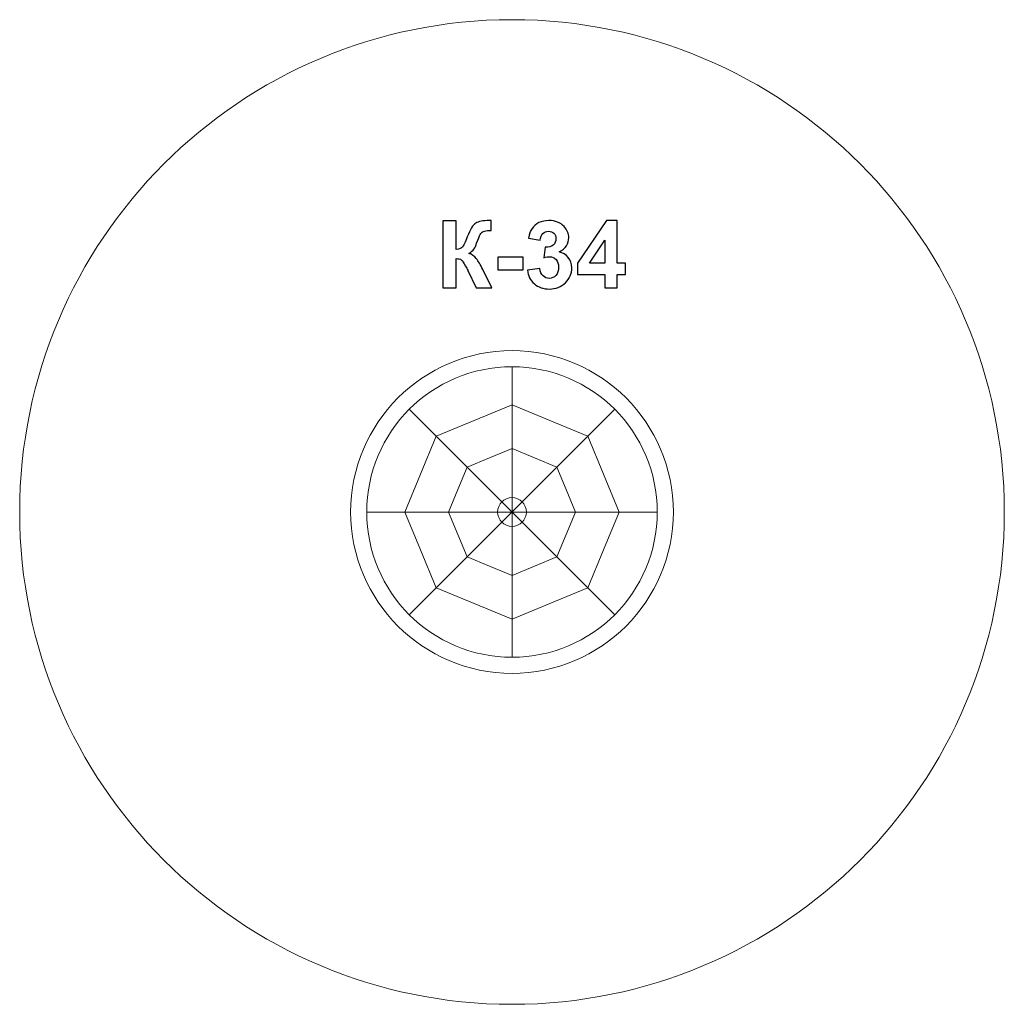
# Model space of a CAD drawing. Units: centimetres. Extents: x -10.28 to -4.33, y 8.52 to 14.47.
import ezdxf

# ---------------------------------------------------------------- set-up
doc = ezdxf.new("R2010")
doc.units = ezdxf.units.CM
doc.header["$MEASUREMENT"] = 0
doc.layers.add('layer 1', color=7, linetype='Continuous')

msp = doc.modelspace()

# ---------------------------------------------------------------- linework, layer by layer
at = {"layer": 'layer 1', "color": 242, "lineweight": 20}
msp.add_ellipse((-7.30035, 11.49797), major_axis=(0, 2.975), ratio=1, dxfattribs=at)
at = {"layer": 'layer 1', "color": 254, "lineweight": 20}
msp.add_ellipse((-7.30035, 11.49797), major_axis=(0, 0.08679), ratio=1, dxfattribs=at)
at = {"layer": 'layer 1', "color": 250}
for points, knots in [([(-7.71883, 13.2568), (-7.71883, 13.2568), (-7.63698, 13.2568), (-7.63698, 13.2568), (-7.63698, 13.2568), (-7.63698, 13.2568), (-7.63698, 13.08464), (-7.63698, 13.08464), (-7.63698, 13.08464), (-7.61883, 13.08653), (-7.6065, 13.09114), (-7.60011, 13.09876), (-7.60011, 13.09876), (-7.59371, 13.10628), (-7.58374, 13.12726), (-7.57038, 13.16169), (-7.57038, 13.16169), (-7.55354, 13.20544), (-7.53651, 13.23272), (-7.51949, 13.24335), (-7.51949, 13.24335), (-7.50255, 13.25398), (-7.47537, 13.25934), (-7.43774, 13.25934), (-7.43774, 13.25934), (-7.43585, 13.25934), (-7.4319, 13.25943), (-7.42588, 13.25962), (-7.42588, 13.25962), (-7.42588, 13.25962), (-7.42588, 13.19923), (-7.42588, 13.19923), (-7.42588, 13.19923), (-7.42588, 13.19923), (-7.43745, 13.19951), (-7.43745, 13.19951), (-7.43745, 13.19951), (-7.4542, 13.19951), (-7.46643, 13.19744), (-7.47414, 13.1933), (-7.47414, 13.1933), (-7.48186, 13.18916), (-7.48807, 13.18286), (-7.49286, 13.17439), (-7.49286, 13.17439), (-7.49766, 13.16592), (-7.50472, 13.14852), (-7.51403, 13.12218), (-7.51403, 13.12218), (-7.51902, 13.10816), (-7.52438, 13.0965), (-7.53021, 13.08709), (-7.53021, 13.08709), (-7.53595, 13.07768), (-7.5462, 13.06884), (-7.56088, 13.06056), (-7.56088, 13.06056), (-7.54272, 13.05548), (-7.52776, 13.04504), (-7.51591, 13.02942), (-7.51591, 13.02942), (-7.50406, 13.01381), (-7.49108, 12.99179), (-7.47696, 12.96329), (-7.47696, 12.96329), (-7.47696, 12.96329), (-7.42193, 12.85266), (-7.42193, 12.85266), (-7.42193, 12.85266), (-7.42193, 12.85266), (-7.51789, 12.85266), (-7.51789, 12.85266), (-7.51789, 12.85266), (-7.51789, 12.85266), (-7.56633, 12.95671), (-7.56633, 12.95671), (-7.56633, 12.95671), (-7.56709, 12.95821), (-7.56869, 12.96103), (-7.57104, 12.96527), (-7.57104, 12.96527), (-7.57198, 12.96668), (-7.57537, 12.97307), (-7.5812, 12.98427), (-7.5812, 12.98427), (-7.59155, 13.00421), (-7.60001, 13.01663), (-7.6066, 13.02162), (-7.6066, 13.02162), (-7.61328, 13.0266), (-7.62334, 13.02914), (-7.63698, 13.02933), (-7.63698, 13.02933), (-7.63698, 13.02933), (-7.63698, 12.85266), (-7.63698, 12.85266), (-7.63698, 12.85266), (-7.63698, 12.85266), (-7.71883, 12.85266), (-7.71883, 12.85266), (-7.71883, 12.85266), (-7.71883, 12.85266), (-7.71883, 13.2568), (-7.71883, 13.2568)], [0, 0, 0, 0, 0.037037, 0.037037, 0.037037, 0.037037, 0.0740741, 0.0740741, 0.0740741, 0.0740741, 0.1111111, 0.1111111, 0.1111111, 0.1111111, 0.1481481, 0.1481481, 0.1481481, 0.1481481, 0.1851852, 0.1851852, 0.1851852, 0.1851852, 0.2222222, 0.2222222, 0.2222222, 0.2222222, 0.2592593, 0.2592593, 0.2592593, 0.2592593, 0.2962963, 0.2962963, 0.2962963, 0.2962963, 0.3333333, 0.3333333, 0.3333333, 0.3333333, 0.3703704, 0.3703704, 0.3703704, 0.3703704, 0.4074074, 0.4074074, 0.4074074, 0.4074074, 0.4444444, 0.4444444, 0.4444444, 0.4444444, 0.4814815, 0.4814815, 0.4814815, 0.4814815, 0.5185185, 0.5185185, 0.5185185, 0.5185185, 0.5555556, 0.5555556, 0.5555556, 0.5555556, 0.5925926, 0.5925926, 0.5925926, 0.5925926, 0.6296296, 0.6296296, 0.6296296, 0.6296296, 0.6666667, 0.6666667, 0.6666667, 0.6666667, 0.7037037, 0.7037037, 0.7037037, 0.7037037, 0.7407407, 0.7407407, 0.7407407, 0.7407407, 0.7777778, 0.7777778, 0.7777778, 0.7777778, 0.8148148, 0.8148148, 0.8148148, 0.8148148, 0.8518519, 0.8518519, 0.8518519, 0.8518519, 0.8888889, 0.8888889, 0.8888889, 0.8888889, 0.9259259, 0.9259259, 0.9259259, 0.9259259, 1, 1, 1, 1]), ([(-7.20725, 12.95981), (-7.20725, 12.95981), (-7.13218, 12.96893), (-7.13218, 12.96893), (-7.13218, 12.96893), (-7.12983, 12.94974), (-7.12343, 12.93507), (-7.11299, 12.92491), (-7.11299, 12.92491), (-7.10255, 12.91475), (-7.08994, 12.90967), (-7.07517, 12.90967), (-7.07517, 12.90967), (-7.05927, 12.90967), (-7.04592, 12.91578), (-7.035, 12.92792), (-7.035, 12.92792), (-7.02418, 12.94005), (-7.01873, 12.95642), (-7.01873, 12.97712), (-7.01873, 12.97712), (-7.01873, 12.99659), (-7.0239, 13.01211), (-7.03434, 13.0235), (-7.03434, 13.0235), (-7.04479, 13.03488), (-7.05749, 13.04062), (-7.07254, 13.04062), (-7.07254, 13.04062), (-7.08242, 13.04062), (-7.09418, 13.03864), (-7.10791, 13.03479), (-7.10791, 13.03479), (-7.10791, 13.03479), (-7.09935, 13.09763), (-7.09935, 13.09763), (-7.09935, 13.09763), (-7.07846, 13.09706), (-7.06257, 13.10167), (-7.05156, 13.11136), (-7.05156, 13.11136), (-7.04055, 13.12096), (-7.0351, 13.13385), (-7.0351, 13.14993), (-7.0351, 13.14993), (-7.0351, 13.16357), (-7.03914, 13.17439), (-7.04723, 13.18258), (-7.04723, 13.18258), (-7.05532, 13.19067), (-7.06605, 13.19471), (-7.0795, 13.19471), (-7.0795, 13.19471), (-7.09276, 13.19471), (-7.10405, 13.1901), (-7.11337, 13.18088), (-7.11337, 13.18088), (-7.12277, 13.17166), (-7.12842, 13.15821), (-7.13049, 13.14052), (-7.13049, 13.14052), (-7.13049, 13.14052), (-7.20161, 13.15266), (-7.20161, 13.15266), (-7.20161, 13.15266), (-7.19662, 13.17731), (-7.18919, 13.19697), (-7.17912, 13.21174), (-7.17912, 13.21174), (-7.16915, 13.22641), (-7.15513, 13.23798), (-7.13726, 13.24645), (-7.13726, 13.24645), (-7.11939, 13.25482), (-7.09926, 13.25906), (-7.07705, 13.25906), (-7.07705, 13.25906), (-7.03905, 13.25906), (-7.00857, 13.24692), (-6.98561, 13.22256), (-6.98561, 13.22256), (-6.96671, 13.20261), (-6.9572, 13.18004), (-6.9572, 13.15492), (-6.9572, 13.15492), (-6.9572, 13.11936), (-6.97658, 13.09085), (-7.01544, 13.06969), (-7.01544, 13.06969), (-6.99229, 13.0647), (-6.97386, 13.0536), (-6.95993, 13.03629), (-6.95993, 13.03629), (-6.9461, 13.01898), (-6.93914, 12.9981), (-6.93914, 12.97364), (-6.93914, 12.97364), (-6.93914, 12.93817), (-6.95212, 12.90788), (-6.97799, 12.88286), (-6.97799, 12.88286), (-7.00386, 12.85783), (-7.03604, 12.84532), (-7.07461, 12.84532), (-7.07461, 12.84532), (-7.11111, 12.84532), (-7.1414, 12.85586), (-7.16539, 12.87702), (-7.16539, 12.87702), (-7.18947, 12.8981), (-7.20339, 12.92566), (-7.20725, 12.95981)], [0, 0, 0, 0, 0.0344828, 0.0344828, 0.0344828, 0.0344828, 0.0689655, 0.0689655, 0.0689655, 0.0689655, 0.1034483, 0.1034483, 0.1034483, 0.1034483, 0.137931, 0.137931, 0.137931, 0.137931, 0.1724138, 0.1724138, 0.1724138, 0.1724138, 0.2068966, 0.2068966, 0.2068966, 0.2068966, 0.2413793, 0.2413793, 0.2413793, 0.2413793, 0.2758621, 0.2758621, 0.2758621, 0.2758621, 0.3103448, 0.3103448, 0.3103448, 0.3103448, 0.3448276, 0.3448276, 0.3448276, 0.3448276, 0.3793103, 0.3793103, 0.3793103, 0.3793103, 0.4137931, 0.4137931, 0.4137931, 0.4137931, 0.4482759, 0.4482759, 0.4482759, 0.4482759, 0.4827586, 0.4827586, 0.4827586, 0.4827586, 0.5172414, 0.5172414, 0.5172414, 0.5172414, 0.5517241, 0.5517241, 0.5517241, 0.5517241, 0.5862069, 0.5862069, 0.5862069, 0.5862069, 0.6206897, 0.6206897, 0.6206897, 0.6206897, 0.6551724, 0.6551724, 0.6551724, 0.6551724, 0.6896552, 0.6896552, 0.6896552, 0.6896552, 0.7241379, 0.7241379, 0.7241379, 0.7241379, 0.7586207, 0.7586207, 0.7586207, 0.7586207, 0.7931034, 0.7931034, 0.7931034, 0.7931034, 0.8275862, 0.8275862, 0.8275862, 0.8275862, 0.862069, 0.862069, 0.862069, 0.862069, 0.8965517, 0.8965517, 0.8965517, 0.8965517, 0.9310345, 0.9310345, 0.9310345, 0.9310345, 1, 1, 1, 1]), ([(-6.73924, 12.85266), (-6.73924, 12.85266), (-6.73924, 12.93394), (-6.73924, 12.93394), (-6.73924, 12.93394), (-6.73924, 12.93394), (-6.90406, 12.93394), (-6.90406, 12.93394), (-6.90406, 12.93394), (-6.90406, 12.93394), (-6.90406, 13.00139), (-6.90406, 13.00139), (-6.90406, 13.00139), (-6.90406, 13.00139), (-6.72927, 13.25849), (-6.72927, 13.25849), (-6.72927, 13.25849), (-6.72927, 13.25849), (-6.66417, 13.25849), (-6.66417, 13.25849), (-6.66417, 13.25849), (-6.66417, 13.25849), (-6.66417, 13.00167), (-6.66417, 13.00167), (-6.66417, 13.00167), (-6.66417, 13.00167), (-6.61393, 13.00167), (-6.61393, 13.00167), (-6.61393, 13.00167), (-6.61393, 13.00167), (-6.61393, 12.93394), (-6.61393, 12.93394), (-6.61393, 12.93394), (-6.61393, 12.93394), (-6.66417, 12.93394), (-6.66417, 12.93394), (-6.66417, 12.93394), (-6.66417, 12.93394), (-6.66417, 12.85266), (-6.66417, 12.85266), (-6.66417, 12.85266), (-6.66417, 12.85266), (-6.73924, 12.85266), (-6.73924, 12.85266)], [0, 0, 0, 0, 0.0833333, 0.0833333, 0.0833333, 0.0833333, 0.1666667, 0.1666667, 0.1666667, 0.1666667, 0.25, 0.25, 0.25, 0.25, 0.3333333, 0.3333333, 0.3333333, 0.3333333, 0.4166667, 0.4166667, 0.4166667, 0.4166667, 0.5, 0.5, 0.5, 0.5, 0.5833333, 0.5833333, 0.5833333, 0.5833333, 0.6666667, 0.6666667, 0.6666667, 0.6666667, 0.75, 0.75, 0.75, 0.75, 0.8333333, 0.8333333, 0.8333333, 0.8333333, 1, 1, 1, 1]), ([(-6.73924, 13.00167), (-6.73924, 13.00167), (-6.73924, 13.13968), (-6.73924, 13.13968), (-6.73924, 13.13968), (-6.73924, 13.13968), (-6.83162, 13.00167), (-6.83162, 13.00167), (-6.83162, 13.00167), (-6.83162, 13.00167), (-6.73924, 13.00167), (-6.73924, 13.00167)], [0, 0, 0, 0, 0.25, 0.25, 0.25, 0.25, 0.5, 0.5, 0.5, 0.5, 1, 1, 1, 1]), ([(-7.38505, 12.96047), (-7.38505, 12.96047), (-7.38505, 13.0378), (-7.38505, 13.0378), (-7.38505, 13.0378), (-7.38505, 13.0378), (-7.23265, 13.0378), (-7.23265, 13.0378), (-7.23265, 13.0378), (-7.23265, 13.0378), (-7.23265, 12.96047), (-7.23265, 12.96047), (-7.23265, 12.96047), (-7.23265, 12.96047), (-7.38505, 12.96047), (-7.38505, 12.96047)], [0, 0, 0, 0, 0.2, 0.2, 0.2, 0.2, 0.4, 0.4, 0.4, 0.4, 0.6, 0.6, 0.6, 0.6, 1, 1, 1, 1])]:
    msp.add_open_spline(points, degree=3, knots=knots, dxfattribs=at)
at = {"layer": 'layer 1', "color": 254, "lineweight": 20}
for points in [[(-7.30035, 12.47297), (-6.76187, 12.47297), (-6.32535, 12.03645), (-6.32535, 11.49797), (-6.32535, 11.49797), (-6.32535, 10.95949), (-6.76187, 10.52297), (-7.30035, 10.52297), (-7.30035, 10.52297), (-7.83883, 10.52297), (-8.27535, 10.95949), (-8.27535, 11.49797), (-8.27535, 11.49797), (-8.27535, 12.03645), (-7.83883, 12.47297), (-7.30035, 12.47297)], [(-7.30035, 12.37585), (-6.8155, 12.37585), (-6.42247, 11.98282), (-6.42247, 11.49797), (-6.42247, 11.49797), (-6.42247, 11.01312), (-6.8155, 10.62009), (-7.30035, 10.62009), (-7.30035, 10.62009), (-7.7852, 10.62009), (-8.17823, 11.01312), (-8.17823, 11.49797), (-8.17823, 11.49797), (-8.17823, 11.98282), (-7.7852, 12.37585), (-7.30035, 12.37585)]]:
    msp.add_open_spline(points, degree=3, knots=[0, 0, 0, 0, 0.2, 0.2, 0.2, 0.2, 0.4, 0.4, 0.4, 0.4, 0.6, 0.6, 0.6, 0.6, 1, 1, 1, 1], dxfattribs=at)
at = {"layer": 'layer 1', "color": 250, "lineweight": 20}
for points in [[(-7.30035, 12.37585), (-7.30035, 12.37585), (-7.30035, 10.62009), (-7.30035, 10.62009)], [(-7.9211, 12.11872), (-7.9211, 12.11872), (-6.6796, 10.87722), (-6.6796, 10.87722)], [(-7.9211, 10.87722), (-7.9211, 10.87722), (-6.6796, 12.11872), (-6.6796, 12.11872)], [(-8.17823, 11.49797), (-8.17823, 11.49797), (-6.42247, 11.49797), (-6.42247, 11.49797)]]:
    msp.add_open_spline(points, degree=3, dxfattribs=at)
for points in [[(-7.30035, 12.146), (-7.30035, 12.146), (-7.07121, 12.05112), (-7.07121, 12.05112), (-7.07121, 12.05112), (-7.07121, 12.05112), (-6.84212, 11.9562), (-6.84212, 11.9562), (-6.84212, 11.9562), (-6.84212, 11.9562), (-6.7472, 11.72711), (-6.7472, 11.72711), (-6.7472, 11.72711), (-6.7472, 11.72711), (-6.65232, 11.49797), (-6.65232, 11.49797), (-6.65232, 11.49797), (-6.65232, 11.49797), (-6.7472, 11.26883), (-6.7472, 11.26883), (-6.7472, 11.26883), (-6.7472, 11.26883), (-6.84212, 11.03974), (-6.84212, 11.03974), (-6.84212, 11.03974), (-6.84212, 11.03974), (-7.07121, 10.94482), (-7.07121, 10.94482), (-7.07121, 10.94482), (-7.07121, 10.94482), (-7.30035, 10.84994), (-7.30035, 10.84994), (-7.30035, 10.84994), (-7.30035, 10.84994), (-7.52949, 10.94482), (-7.52949, 10.94482), (-7.52949, 10.94482), (-7.52949, 10.94482), (-7.75858, 11.03974), (-7.75858, 11.03974), (-7.75858, 11.03974), (-7.75858, 11.03974), (-7.8535, 11.26883), (-7.8535, 11.26883), (-7.8535, 11.26883), (-7.8535, 11.26883), (-7.94838, 11.49797), (-7.94838, 11.49797), (-7.94838, 11.49797), (-7.94838, 11.49797), (-7.8535, 11.72711), (-7.8535, 11.72711), (-7.8535, 11.72711), (-7.8535, 11.72711), (-7.75858, 11.9562), (-7.75858, 11.9562), (-7.75858, 11.9562), (-7.75858, 11.9562), (-7.52949, 12.05112), (-7.52949, 12.05112), (-7.52949, 12.05112), (-7.52949, 12.05112), (-7.30035, 12.146), (-7.30035, 12.146)], [(-7.30035, 11.88175), (-7.30035, 11.88175), (-7.16465, 11.82556), (-7.16465, 11.82556), (-7.16465, 11.82556), (-7.16465, 11.82556), (-7.02897, 11.76935), (-7.02897, 11.76935), (-7.02897, 11.76935), (-7.02897, 11.76935), (-6.97276, 11.63367), (-6.97276, 11.63367), (-6.97276, 11.63367), (-6.97276, 11.63367), (-6.91657, 11.49797), (-6.91657, 11.49797), (-6.91657, 11.49797), (-6.91657, 11.49797), (-6.97276, 11.36227), (-6.97276, 11.36227), (-6.97276, 11.36227), (-6.97276, 11.36227), (-7.02897, 11.22659), (-7.02897, 11.22659), (-7.02897, 11.22659), (-7.02897, 11.22659), (-7.16465, 11.17038), (-7.16465, 11.17038), (-7.16465, 11.17038), (-7.16465, 11.17038), (-7.30035, 11.11419), (-7.30035, 11.11419), (-7.30035, 11.11419), (-7.30035, 11.11419), (-7.43605, 11.17038), (-7.43605, 11.17038), (-7.43605, 11.17038), (-7.43605, 11.17038), (-7.57173, 11.22659), (-7.57173, 11.22659), (-7.57173, 11.22659), (-7.57173, 11.22659), (-7.62794, 11.36227), (-7.62794, 11.36227), (-7.62794, 11.36227), (-7.62794, 11.36227), (-7.68413, 11.49797), (-7.68413, 11.49797), (-7.68413, 11.49797), (-7.68413, 11.49797), (-7.62794, 11.63367), (-7.62794, 11.63367), (-7.62794, 11.63367), (-7.62794, 11.63367), (-7.57173, 11.76935), (-7.57173, 11.76935), (-7.57173, 11.76935), (-7.57173, 11.76935), (-7.43605, 11.82556), (-7.43605, 11.82556), (-7.43605, 11.82556), (-7.43605, 11.82556), (-7.30035, 11.88175), (-7.30035, 11.88175)]]:
    msp.add_open_spline(points, degree=3, knots=[0, 0, 0, 0, 0.0588235, 0.0588235, 0.0588235, 0.0588235, 0.1176471, 0.1176471, 0.1176471, 0.1176471, 0.1764706, 0.1764706, 0.1764706, 0.1764706, 0.2352941, 0.2352941, 0.2352941, 0.2352941, 0.2941176, 0.2941176, 0.2941176, 0.2941176, 0.3529412, 0.3529412, 0.3529412, 0.3529412, 0.4117647, 0.4117647, 0.4117647, 0.4117647, 0.4705882, 0.4705882, 0.4705882, 0.4705882, 0.5294118, 0.5294118, 0.5294118, 0.5294118, 0.5882353, 0.5882353, 0.5882353, 0.5882353, 0.6470588, 0.6470588, 0.6470588, 0.6470588, 0.7058824, 0.7058824, 0.7058824, 0.7058824, 0.7647059, 0.7647059, 0.7647059, 0.7647059, 0.8235294, 0.8235294, 0.8235294, 0.8235294, 0.8823529, 0.8823529, 0.8823529, 0.8823529, 1, 1, 1, 1], dxfattribs=at)

doc.saveas('drawing.dxf')
